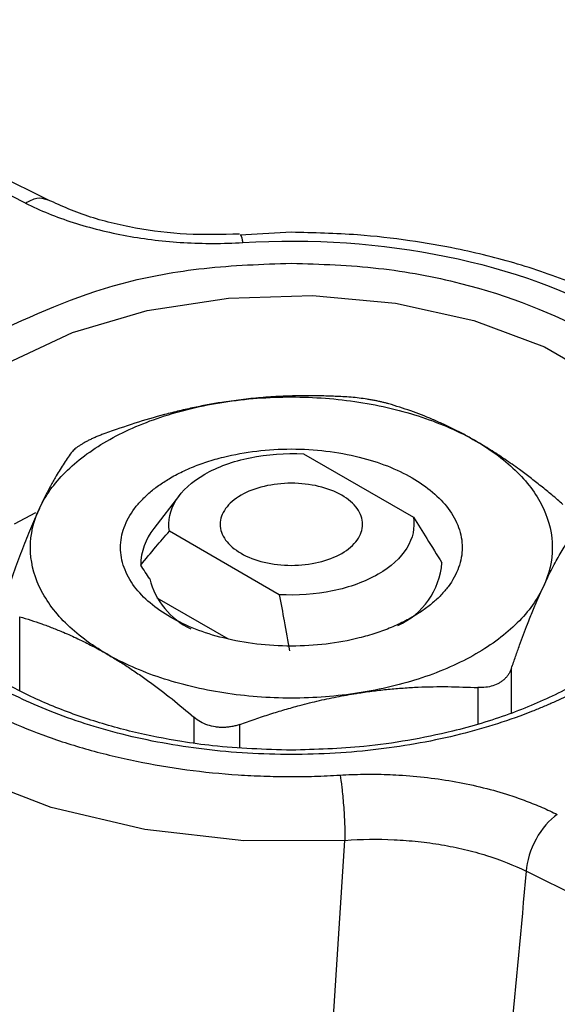
# Model space of a CAD drawing. Units: millimetres. Extents: x 17248 to 20028, y -684 to 1957.
# Drawn here: x 19344 to 19355, y 1230 to 1251 of the extents above; entities that cross this region are included whole.
import ezdxf

# ---------------------------------------------------------------- set-up
doc = ezdxf.new("R2010")
doc.units = ezdxf.units.MM

msp = doc.modelspace()

# ---------------------------------------------------------------- linework, layer by layer
at = {"color": 7, "linetype": 'Continuous', "lineweight": 25}
for p, q in [((19344.232, 1247.124), (19336.679, 1250.914)), ((19344.717, 1247.182), (19337.128, 1250.991)), ((19349.837, 1246.507), (19348.755, 1246.45)), ((19350.092, 1241.834), (19352.409, 1240.497)), ((19347.48, 1240.961), (19346.938, 1240.262)), ((19349.583, 1238.865), (19347.266, 1240.203)), ((19347.003, 1238.802), (19348.505, 1237.935)), ((19350.289, 1223.308), (19350.968, 1233.684)), ((19362.341, 1229.245), (19354.789, 1233.035))]:
    msp.add_line(p, q, dxfattribs=at)
at = {"color": 8, "linetype": 'Continuous', "lineweight": 25}
for p, q in [((19344.442, 1240.593), (19343.995, 1240.354)), ((19344.111, 1236.853), (19344.111, 1238.401)), ((19354.477, 1236.368), (19354.477, 1237.315)), ((19353.77, 1236.906), (19353.77, 1236.148)), ((19347.785, 1236.28), (19347.785, 1235.733)), ((19348.751, 1235.648), (19348.751, 1236.13))]:
    msp.add_line(p, q, dxfattribs=at)
at = {"color": 8, "linetype": 'Continuous', "lineweight": 25, "flags": 128}
for points in [[(19343.844, 1243.749), (19345.221, 1244.393), (19346.8, 1244.857), (19348.511, 1245.122), (19350.281, 1245.175), (19352.031, 1245.015), (19353.685, 1244.649), (19355.171, 1244.092), (19356.424, 1243.369), (19357.389, 1242.511), (19358.024, 1241.556), (19358.301, 1240.546), (19358.307, 1240.108)], [(19350.968, 1233.684), (19348.838, 1233.677), (19346.747, 1233.911), (19344.777, 1234.378), (19343.004, 1235.06), (19341.498, 1235.929), (19340.317, 1236.953), (19339.508, 1238.09), (19339.102, 1239.297), (19339.064, 1239.638)]]:
    msp.add_lwpolyline(points, dxfattribs=at)
at = {"color": 7, "linetype": 'Continuous', "lineweight": 25}
for centre, radius, start, end in [((19347.915, 1239.476), 1.253, 141.2111, 179.332), ((19351.433, 1239.662), 1.584, 294.2106, 355.4205), ((19348.418, 1239.602), 1.617, 194.4139, 244.251)]:
    msp.add_arc(centre, radius, start, end, dxfattribs=at)
at = {"color": 8, "linetype": 'Continuous', "lineweight": 25}
for points, knots in [([(19344.232, 1247.124), (19344.315, 1247.169), (19344.48, 1247.259), (19344.613, 1247.221), (19344.679, 1247.202)], [0, 0, 0, 0, 0.499999, 1, 1, 1, 1]), ([(19348.755, 1246.455), (19348.76, 1246.457), (19348.777, 1246.463), (19348.798, 1246.36), (19348.811, 1246.292)], [0, 0, 0, 0, 0.336962, 1, 1, 1, 1]), ([(19349.837, 1245.857), (19350.455, 1245.836), (19351.677, 1245.794), (19353.921, 1245.368), (19356.336, 1244.43), (19357.974, 1243.034), (19358.685, 1241.739), (19358.877, 1240.676), (19358.681, 1239.617), (19357.994, 1238.307), (19356.897, 1237.523), (19356.183, 1237.013)], [0, 0, 0, 0, 0.0877591, 0.1736949, 0.333333, 0.4929708, 0.5789072, 0.666666, 0.7544259, 0.8403617, 1, 1, 1, 1])]:
    msp.add_open_spline(points, degree=3, knots=knots, dxfattribs=at)
at = {"color": 7, "linetype": 'Continuous', "lineweight": 25}
for points, knots in [([(19344.232, 1247.124), (19344.545, 1246.967), (19344.88, 1246.831), (19345.595, 1246.6), (19345.978, 1246.505), (19346.763, 1246.362), (19347.163, 1246.314), (19347.982, 1246.267), (19348.401, 1246.267), (19348.811, 1246.292)], [0, 0, 0, 0, 0.25, 0.25, 0.5, 0.5, 0.75, 0.75, 1, 1, 1, 1]), ([(19348.745, 1246.471), (19348.372, 1246.461), (19347.631, 1246.441), (19346.543, 1246.579), (19345.523, 1246.824), (19344.946, 1247.083), (19344.659, 1247.212)], [0, 0, 0, 0, 0.25235, 0.501605, 0.751473, 1, 1, 1, 1]), ([(19348.811, 1246.292), (19351.747, 1246.471), (19354.666, 1245.874), (19358.841, 1243.464), (19359.875, 1241.779), (19359.565, 1240.084)], [0, 0, 0, 0, 0.5, 0.5, 1, 1, 1, 1]), ([(19360.572, 1240.29), (19360.529, 1240.609), (19360.435, 1241.299), (19359.938, 1242.295), (19359.205, 1243.251), (19358.255, 1244.096), (19357.143, 1244.815), (19355.921, 1245.399), (19354.64, 1245.849), (19353.439, 1246.149), (19352.304, 1246.345), (19351.143, 1246.478), (19350.303, 1246.496), (19349.837, 1246.507)], [0, 0, 0, 0, 0.089063, 0.192095, 0.295941, 0.398999, 0.500017, 0.597812, 0.690111, 0.777966, 0.841932, 0.912282, 1, 1, 1, 1]), ([(19343.491, 1244.34), (19344.374, 1244.75), (19345.733, 1245.38), (19348.002, 1245.791), (19349.221, 1245.835), (19349.837, 1245.857)], [0, 0, 0, 0, 0.478914, 0.736721, 1, 1, 1, 1]), ([(19356.183, 1237.013), (19356.118, 1236.976), (19355.988, 1236.902), (19355.785, 1236.796), (19355.578, 1236.693), (19355.365, 1236.594), (19355.147, 1236.499), (19354.761, 1236.341), (19354.189, 1236.136), (19353.397, 1235.911), (19352.558, 1235.73), (19351.375, 1235.551), (19349.837, 1235.459), (19347.998, 1235.569), (19346.272, 1235.885), (19344.749, 1236.372), (19343.456, 1236.993), (19342.38, 1237.739), (19341.537, 1238.618), (19340.989, 1239.615), (19340.799, 1240.676), (19340.958, 1241.564), (19341.269, 1242.247), (19341.583, 1242.731), (19341.972, 1243.189), (19342.374, 1243.564), (19342.762, 1243.869), (19343.111, 1244.112), (19343.364, 1244.264), (19343.491, 1244.34)], [0, 0, 0, 0, 0.009731, 0.019445, 0.02915, 0.038857, 0.048574, 0.05831, 0.089197, 0.120102, 0.152277, 0.18447, 0.250119, 0.315768, 0.380053, 0.441772, 0.500003, 0.558234, 0.619953, 0.684238, 0.749888, 0.815537, 0.847711, 0.879904, 0.910791, 0.941696, 0.961139, 0.980549, 1, 1, 1, 1]), ([(19344.525, 1240.682), (19344.649, 1240.949), (19344.834, 1241.207), (19345.314, 1241.687), (19345.609, 1241.909), (19346.288, 1242.301), (19346.672, 1242.471), (19347.503, 1242.748), (19347.95, 1242.855), (19348.414, 1242.927)], [0, 0, 0, 0, 0.25, 0.25, 0.5, 0.5, 0.75, 0.75, 1, 1, 1, 1]), ([(19348.414, 1242.927), (19348.31, 1242.91), (19348.103, 1242.876), (19347.791, 1242.814), (19347.478, 1242.744), (19347.058, 1242.637), (19346.532, 1242.484), (19346.115, 1242.338), (19345.904, 1242.264)], [0, 0, 0, 0, 0.122192, 0.244815, 0.369323, 0.494661, 0.743827, 1, 1, 1, 1]), ([(19350.923, 1243.04), (19350.817, 1243.045), (19350.606, 1243.055), (19350.29, 1243.061), (19349.976, 1243.06), (19349.629, 1243.05), (19349.247, 1243.026), (19348.83, 1242.987), (19348.552, 1242.947), (19348.414, 1242.927)], [0, 0, 0, 0, 0.129436, 0.256483, 0.381753, 0.505915, 0.672029, 0.83598, 1, 1, 1, 1]), ([(19348.414, 1242.927), (19348.877, 1242.999), (19349.357, 1243.035), (19350.317, 1243.035), (19350.797, 1242.999), (19351.724, 1242.855), (19352.172, 1242.748), (19353.003, 1242.471), (19353.387, 1242.301), (19353.726, 1242.105)], [0, 0, 0, 0, 0.25, 0.25, 0.5, 0.5, 0.75, 0.75, 1, 1, 1, 1]), ([(19351.889, 1242.891), (19351.868, 1242.897), (19351.826, 1242.909), (19351.755, 1242.926), (19351.681, 1242.943), (19351.603, 1242.959), (19351.522, 1242.974), (19351.41, 1242.992), (19351.267, 1243.012), (19351.092, 1243.03), (19350.98, 1243.037), (19350.923, 1243.04)], [0, 0, 0, 0, 0.085894, 0.170345, 0.253872, 0.337002, 0.420267, 0.504185, 0.668327, 0.832251, 1, 1, 1, 1]), ([(19353.726, 1242.105), (19353.651, 1242.148), (19353.499, 1242.234), (19353.271, 1242.352), (19353.041, 1242.462), (19352.734, 1242.598), (19352.348, 1242.749), (19352.044, 1242.843), (19351.889, 1242.891)], [0, 0, 0, 0, 0.122251, 0.244926, 0.369435, 0.494767, 0.743843, 1, 1, 1, 1]), ([(19345.904, 1242.264), (19345.876, 1242.253), (19345.82, 1242.233), (19345.74, 1242.2), (19345.662, 1242.167), (19345.589, 1242.132), (19345.519, 1242.097), (19345.477, 1242.073), (19345.456, 1242.061)], [0, 0, 0, 0, 0.170496, 0.338096, 0.503814, 0.668682, 0.833738, 1, 1, 1, 1]), ([(19353.726, 1242.105), (19354.066, 1241.909), (19354.36, 1241.687), (19354.84, 1241.207), (19355.026, 1240.949), (19355.274, 1240.414), (19355.337, 1240.137), (19355.337, 1239.583), (19355.274, 1239.306), (19355.15, 1239.038)], [0, 0, 0, 0, 0.25, 0.25, 0.5, 0.5, 0.75, 0.75, 1, 1, 1, 1]), ([(19355.563, 1240.77), (19355.486, 1240.836), (19355.332, 1240.968), (19355.101, 1241.156), (19354.872, 1241.335), (19354.617, 1241.526), (19354.337, 1241.723), (19354.031, 1241.924), (19353.828, 1242.045), (19353.726, 1242.105)], [0, 0, 0, 0, 0.1291553, 0.2559475, 0.3809821, 0.5049239, 0.6713481, 0.8356256, 1, 1, 1, 1]), ([(19345.456, 1242.061), (19345.436, 1242.049), (19345.395, 1242.025), (19345.342, 1241.99), (19345.295, 1241.955), (19345.255, 1241.921), (19345.222, 1241.887), (19345.205, 1241.866), (19345.197, 1241.856)], [0, 0, 0, 0, 0.166262, 0.331318, 0.496186, 0.661904, 0.829504, 1, 1, 1, 1]), ([(19347.292, 1241.329), (19347.338, 1241.356), (19347.431, 1241.408), (19347.58, 1241.48), (19347.733, 1241.548), (19347.893, 1241.611), (19348.058, 1241.668), (19348.23, 1241.721), (19348.569, 1241.812), (19349.102, 1241.91), (19349.837, 1241.952), (19350.573, 1241.91), (19351.259, 1241.783), (19351.873, 1241.59), (19352.397, 1241.338), (19352.833, 1241.035), (19353.169, 1240.681), (19353.389, 1240.285), (19353.462, 1239.86), (19353.389, 1239.435), (19353.203, 1239.101), (19352.997, 1238.857), (19352.819, 1238.69), (19352.617, 1238.533), (19352.461, 1238.438), (19352.383, 1238.39)], [0, 0, 0, 0, 0.017282, 0.03444, 0.051524, 0.068585, 0.085673, 0.102839, 0.120132, 0.185086, 0.250089, 0.315044, 0.380046, 0.440007, 0.500014, 0.559975, 0.619983, 0.684938, 0.74994, 0.814895, 0.879897, 0.91005, 0.939937, 0.969831, 1, 1, 1, 1]), ([(19345.197, 1241.856), (19345.169, 1241.816), (19345.112, 1241.737), (19345.027, 1241.609), (19344.943, 1241.475), (19344.85, 1241.318), (19344.748, 1241.133), (19344.636, 1240.917), (19344.562, 1240.76), (19344.525, 1240.682)], [0, 0, 0, 0, 0.129436, 0.256483, 0.381753, 0.505915, 0.672029, 0.83598, 1, 1, 1, 1]), ([(19347.266, 1240.203), (19347.228, 1240.422), (19347.276, 1240.645), (19347.532, 1241.059), (19347.741, 1241.249), (19348.279, 1241.56), (19348.609, 1241.68), (19349.326, 1241.828), (19349.713, 1241.856), (19350.092, 1241.834)], [0, 0, 0, 0, 0.25, 0.25, 0.5, 0.5, 0.75, 0.75, 1, 1, 1, 1]), ([(19340.109, 1241.269), (19340.1, 1241.21), (19340.08, 1241.092), (19340.063, 1240.915), (19340.054, 1240.738), (19340.056, 1240.561), (19340.067, 1240.384), (19340.088, 1240.207), (19340.144, 1239.878), (19340.287, 1239.4), (19340.597, 1238.789), (19341.023, 1238.2), (19341.731, 1237.468), (19342.864, 1236.651), (19344.28, 1235.997), (19345.548, 1235.588), (19346.567, 1235.342), (19347.627, 1235.163), (19348.529, 1235.073), (19349.253, 1235.037), (19349.79, 1235.027), (19350.327, 1235.033), (19350.684, 1235.051), (19350.863, 1235.061)], [0, 0, 0, 0, 0.017686, 0.03533, 0.052949, 0.07056, 0.088182, 0.10583, 0.123524, 0.186809, 0.250125, 0.31341, 0.376726, 0.500005, 0.623284, 0.68657, 0.749885, 0.813171, 0.876486, 0.907406, 0.938236, 0.969069, 1, 1, 1, 1]), ([(19352.383, 1238.39), (19352.336, 1238.364), (19352.243, 1238.312), (19352.095, 1238.24), (19351.941, 1238.172), (19351.782, 1238.109), (19351.616, 1238.052), (19351.445, 1237.999), (19351.105, 1237.908), (19350.573, 1237.81), (19349.837, 1237.768), (19349.102, 1237.81), (19348.416, 1237.936), (19347.801, 1238.13), (19347.277, 1238.382), (19346.841, 1238.684), (19346.505, 1239.039), (19346.286, 1239.435), (19346.213, 1239.86), (19346.286, 1240.284), (19346.471, 1240.618), (19346.678, 1240.863), (19346.855, 1241.03), (19347.058, 1241.187), (19347.213, 1241.282), (19347.292, 1241.329)], [0, 0, 0, 0, 0.0172816, 0.0344397, 0.051524, 0.0685849, 0.085673, 0.1028387, 0.1201315, 0.1850865, 0.2500889, 0.3150438, 0.3800462, 0.4400069, 0.5000144, 0.5599751, 0.6199827, 0.6849376, 0.74994, 0.814895, 0.8798974, 0.9100495, 0.9399371, 0.9698306, 1, 1, 1, 1]), ([(19350.898, 1240.962), (19350.759, 1241.042), (19350.593, 1241.106), (19350.23, 1241.193), (19350.034, 1241.216), (19349.641, 1241.216), (19349.445, 1241.193), (19349.082, 1241.106), (19348.915, 1241.042), (19348.638, 1240.882), (19348.527, 1240.786), (19348.376, 1240.576), (19348.337, 1240.463), (19348.337, 1240.236), (19348.376, 1240.123), (19348.527, 1239.914), (19348.638, 1239.818), (19348.777, 1239.738)], [0, 0, 0, 0, 0.125, 0.125, 0.25, 0.25, 0.375, 0.375, 0.5, 0.5, 0.625, 0.625, 0.75, 0.75, 0.875, 0.875, 1, 1, 1, 1]), ([(19348.777, 1239.738), (19348.915, 1239.657), (19349.082, 1239.593), (19349.445, 1239.506), (19349.641, 1239.484), (19350.034, 1239.484), (19350.23, 1239.506), (19350.593, 1239.593), (19350.759, 1239.657), (19351.037, 1239.818), (19351.148, 1239.914), (19351.298, 1240.123), (19351.337, 1240.236), (19351.337, 1240.463), (19351.298, 1240.576), (19351.148, 1240.786), (19351.037, 1240.882), (19350.898, 1240.962)], [0, 0, 0, 0, 0.125, 0.125, 0.25, 0.25, 0.375, 0.375, 0.5, 0.5, 0.625, 0.625, 0.75, 0.75, 0.875, 0.875, 1, 1, 1, 1]), ([(19344.525, 1240.682), (19344.497, 1240.621), (19344.442, 1240.5), (19344.358, 1240.306), (19344.274, 1240.103), (19344.161, 1239.819), (19344.02, 1239.444), (19343.909, 1239.121), (19343.852, 1238.958)], [0, 0, 0, 0, 0.122192, 0.244815, 0.369323, 0.494661, 0.743827, 1, 1, 1, 1]), ([(19345.948, 1237.615), (19345.609, 1237.811), (19345.314, 1238.032), (19344.834, 1238.512), (19344.649, 1238.771), (19344.4, 1239.306), (19344.337, 1239.583), (19344.337, 1240.137), (19344.4, 1240.414), (19344.525, 1240.682)], [0, 0, 0, 0, 0.25, 0.25, 0.5, 0.5, 0.75, 0.75, 1, 1, 1, 1]), ([(19352.409, 1240.497), (19352.446, 1240.278), (19352.399, 1240.055), (19352.142, 1239.641), (19351.934, 1239.45), (19351.395, 1239.14), (19351.066, 1239.019), (19350.349, 1238.871), (19349.962, 1238.844), (19349.583, 1238.865)], [0, 0, 0, 0, 0.25, 0.25, 0.5, 0.5, 0.75, 0.75, 1, 1, 1, 1]), ([(19352.409, 1240.497), (19352.503, 1240.348), (19352.706, 1240.027), (19352.906, 1239.707), (19353.012, 1239.536)], [0, 0, 0, 0, 0.464013, 1, 1, 1, 1]), ([(19355.15, 1239.038), (19355.178, 1239.097), (19355.233, 1239.215), (19355.317, 1239.381), (19355.401, 1239.54), (19355.513, 1239.741), (19355.654, 1239.973), (19355.766, 1240.132), (19355.822, 1240.212)], [0, 0, 0, 0, 0.122192, 0.244815, 0.369323, 0.494661, 0.743827, 1, 1, 1, 1]), ([(19346.662, 1239.491), (19346.768, 1239.619), (19346.968, 1239.859), (19347.171, 1240.093), (19347.266, 1240.203)], [0, 0, 0, 0, 0.531802, 1, 1, 1, 1]), ([(19346.852, 1239.2), (19346.82, 1239.247), (19346.756, 1239.343), (19346.694, 1239.441), (19346.662, 1239.491)], [0, 0, 0, 0, 0.492881, 1, 1, 1, 1]), ([(19349.837, 1235.587), (19349.28, 1235.604), (19348.5, 1235.628), (19347.385, 1235.783), (19346.473, 1235.964), (19345.461, 1236.255), (19344.498, 1236.63), (19343.616, 1237.089), (19342.847, 1237.618), (19342.226, 1238.205), (19341.805, 1238.74), (19341.669, 1239.076), (19341.62, 1239.197)], [0, 0, 0, 0, 0.146229, 0.205016, 0.301508, 0.39981, 0.503306, 0.609174, 0.716614, 0.825574, 0.937079, 1, 1, 1, 1]), ([(19355.15, 1239.038), (19355.026, 1238.771), (19354.84, 1238.512), (19354.36, 1238.032), (19354.066, 1237.811), (19353.387, 1237.419), (19353.003, 1237.249), (19352.172, 1236.972), (19351.724, 1236.865), (19351.261, 1236.793)], [0, 0, 0, 0, 0.25, 0.25, 0.5, 0.5, 0.75, 0.75, 1, 1, 1, 1]), ([(19354.477, 1237.315), (19354.506, 1237.398), (19354.562, 1237.562), (19354.647, 1237.8), (19354.731, 1238.028), (19354.824, 1238.272), (19354.926, 1238.528), (19355.038, 1238.793), (19355.113, 1238.957), (19355.15, 1239.038)], [0, 0, 0, 0, 0.129436, 0.256483, 0.381753, 0.505915, 0.672029, 0.83598, 1, 1, 1, 1]), ([(19349.583, 1238.865), (19349.618, 1238.681), (19349.692, 1238.286), (19349.762, 1237.89), (19349.799, 1237.68)], [0, 0, 0, 0, 0.468198, 1, 1, 1, 1]), ([(19344.111, 1238.401), (19344.189, 1238.377), (19344.343, 1238.331), (19344.574, 1238.252), (19344.803, 1238.167), (19345.058, 1238.064), (19345.338, 1237.938), (19345.643, 1237.786), (19345.847, 1237.672), (19345.948, 1237.615)], [0, 0, 0, 0, 0.129254, 0.256134, 0.381246, 0.505258, 0.671598, 0.835765, 1, 1, 1, 1]), ([(19345.948, 1237.615), (19346.024, 1237.57), (19346.176, 1237.481), (19346.404, 1237.335), (19346.634, 1237.18), (19346.941, 1236.962), (19347.327, 1236.668), (19347.631, 1236.41), (19347.785, 1236.28)], [0, 0, 0, 0, 0.122416, 0.245239, 0.369777, 0.495124, 0.744041, 1, 1, 1, 1]), ([(19351.261, 1236.793), (19350.797, 1236.721), (19350.317, 1236.685), (19349.357, 1236.685), (19348.877, 1236.721), (19347.95, 1236.865), (19347.503, 1236.972), (19346.672, 1237.249), (19346.288, 1237.419), (19345.948, 1237.615)], [0, 0, 0, 0, 0.25, 0.25, 0.5, 0.5, 0.75, 0.75, 1, 1, 1, 1]), ([(19356.728, 1237.594), (19356.621, 1237.504), (19356.268, 1237.208), (19355.491, 1236.78), (19354.43, 1236.323), (19353.349, 1235.999), (19352.315, 1235.786), (19351.182, 1235.626), (19350.351, 1235.602), (19349.837, 1235.587)], [0, 0, 0, 0, 0.072637, 0.24016, 0.40191, 0.56874, 0.691947, 0.809931, 1, 1, 1, 1]), ([(19354.477, 1237.315), (19354.469, 1237.293), (19354.453, 1237.249), (19354.418, 1237.189), (19354.378, 1237.134), (19354.331, 1237.084), (19354.278, 1237.04), (19354.2, 1236.989), (19354.088, 1236.94), (19353.936, 1236.906), (19353.826, 1236.906), (19353.77, 1236.906)], [0, 0, 0, 0, 0.085615, 0.170159, 0.253762, 0.336557, 0.418683, 0.500281, 0.663799, 0.830008, 1, 1, 1, 1]), ([(19351.261, 1236.793), (19351.364, 1236.808), (19351.571, 1236.838), (19351.883, 1236.873), (19352.197, 1236.899), (19352.616, 1236.923), (19353.143, 1236.933), (19353.559, 1236.915), (19353.77, 1236.906)], [0, 0, 0, 0, 0.122192, 0.244815, 0.369323, 0.494661, 0.743827, 1, 1, 1, 1]), ([(19348.751, 1236.13), (19348.858, 1236.168), (19349.069, 1236.243), (19349.385, 1236.347), (19349.698, 1236.443), (19350.046, 1236.54), (19350.428, 1236.635), (19350.845, 1236.724), (19351.122, 1236.77), (19351.261, 1236.793)], [0, 0, 0, 0, 0.129436, 0.256483, 0.381753, 0.505915, 0.672029, 0.83598, 1, 1, 1, 1]), ([(19348.751, 1236.13), (19348.723, 1236.121), (19348.666, 1236.102), (19348.58, 1236.082), (19348.493, 1236.069), (19348.406, 1236.064), (19348.321, 1236.066), (19348.208, 1236.078), (19348.071, 1236.112), (19347.916, 1236.179), (19347.829, 1236.246), (19347.785, 1236.28)], [0, 0, 0, 0, 0.085065, 0.169023, 0.252, 0.334127, 0.415541, 0.496379, 0.661412, 0.828914, 1, 1, 1, 1]), ([(19350.863, 1235.061), (19350.946, 1235.065), (19351.11, 1235.074), (19351.358, 1235.08), (19351.606, 1235.08), (19351.855, 1235.075), (19352.224, 1235.058), (19352.712, 1235.015), (19353.309, 1234.925), (19353.888, 1234.801), (19354.381, 1234.66), (19354.791, 1234.517), (19355.128, 1234.381), (19355.338, 1234.28), (19355.443, 1234.229)], [0, 0, 0, 0, 0.050291, 0.100496, 0.1507, 0.200989, 0.251447, 0.375806, 0.500336, 0.625457, 0.750525, 0.833717, 0.916744, 1, 1, 1, 1]), ([(19350.863, 1235.061), (19350.875, 1234.994), (19350.902, 1234.815), (19350.939, 1234.43), (19350.963, 1234.013), (19350.968, 1233.781), (19350.968, 1233.684)], [0.0000386, 0.0000386, 0.0000386, 0.0000386, 0.2499443, 0.4999635, 0.7499828, 1, 1, 1, 1]), ([(19355.443, 1234.229), (19355.279, 1234.12), (19355.116, 1233.932), (19354.876, 1233.494), (19354.8, 1233.246), (19354.789, 1233.035)], [0, 0, 0, 0, 0.5, 0.5, 1, 1, 1, 1]), ([(19350.968, 1233.684), (19351.311, 1233.71), (19351.835, 1233.717), (19352.511, 1233.665), (19353.006, 1233.597), (19353.493, 1233.498), (19354.108, 1233.329), (19354.528, 1233.163), (19354.789, 1233.035)], [0, 0, 0, 0, 0.001227119, 0.001840678, 0.002454237, 0.003067796, 0.003681356, 0.004908474, 0.004908474, 0.004908474, 0.004908474]), ([(19354.789, 1233.035), (19354.679, 1231.855), (19354.461, 1229.515), (19354.127, 1226.037), (19353.9, 1223.74), (19353.788, 1222.601)], [0, 0, 0, 0, 0.3386305, 0.6719632, 1, 1, 1, 1])]:
    msp.add_open_spline(points, degree=3, knots=knots, dxfattribs=at)

doc.saveas('drawing.dxf')
